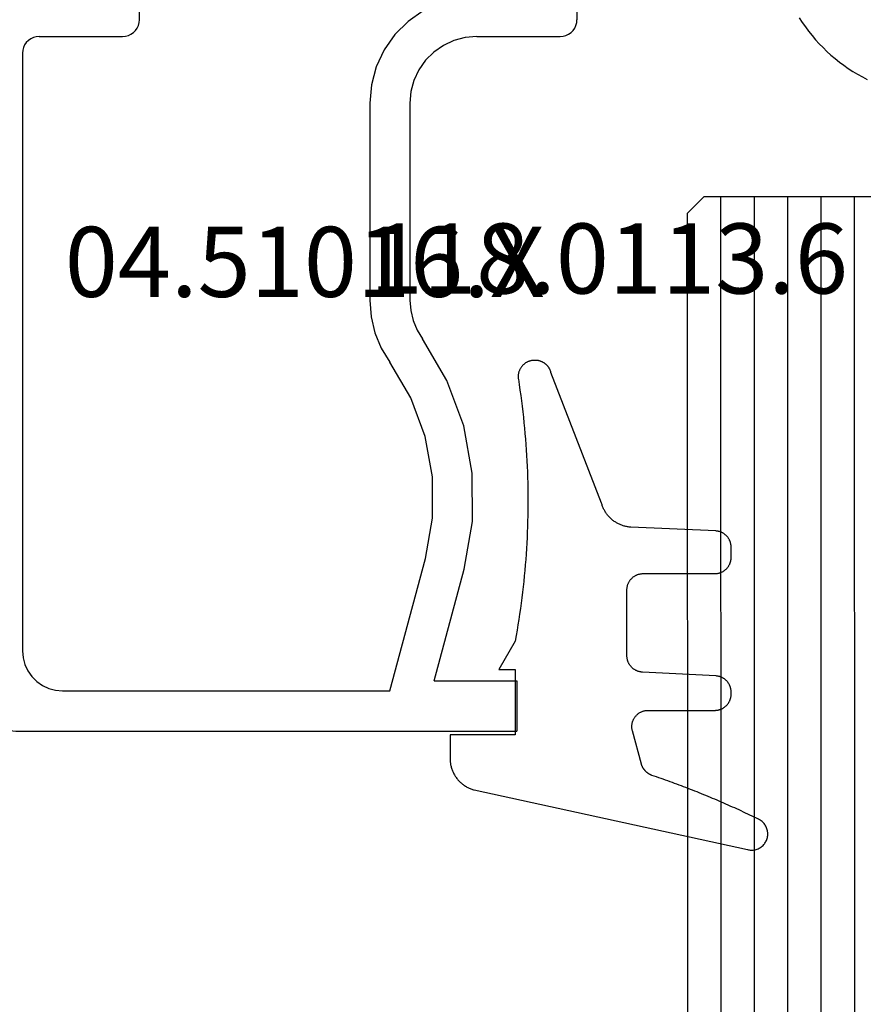
# Model space of a CAD drawing. Units: millimetres. Extents: x 0 to 4309, y -4503 to -50.
# Drawn here: x 3647 to 3672, y -590 to -560 of the extents above; entities that cross this region are included whole.
import ezdxf
from ezdxf.enums import TextEntityAlignment as Align

# ---------------------------------------------------------------- set-up
doc = ezdxf.new("R2010")
doc.units = ezdxf.units.MM
for name, color, linetype in [('CrossSectionsGlass', 4, 'Continuous'), ('CrossSectionsGums', 1, 'Continuous'), ('CrossSectionsProfils', 7, 'Continuous'), ('CrossSectionsTexts', 3, 'Continuous')]:
    doc.layers.add(name, color=color, linetype=linetype)
doc.styles.get("Standard").update_dxf_attribs({"font": 'complex.shx', "height": 60})

# ---------------------------------------------------------------- blocks, each defined once
blk = doc.blocks.new('42_mm', base_point=(807.4, -0.1))
at = {"layer": 'CrossSectionsGlass'}
for p, q in [((828.6, -36.6), (828.6, -41.6)), ((828.6, -37.1), (0, -37)), ((828.6, -38.1), (0, -38)), ((828.6, -39.1), (0, -39)), ((828.6, -40.1), (0, -40)), ((828.6, -41.1), (0, -41)), ((828.1, -42.1), (828.6, -41.6)), ((828.1, -42.1), (0.5, -42))]:
    blk.add_line(p, q, dxfattribs=at)
blk = doc.blocks.new('04_51016_X_TEXT', base_point=(-57, -558.1))
at = {"layer": 'CrossSectionsTexts'}
blk.add_text('04.51016.X', height=2.1, dxfattribs=at).set_placement((-64.35, -568.6), align=Align.CENTER)
blk = doc.blocks.new('04_51016_X', base_point=(1946.166, 1335.181))
at = {"layer": 'CrossSectionsProfils'}
for p, q in [((1923.166, 1352.047), (1923.024, 1351.947)), ((1923.324, 1352.121), (1923.166, 1352.047)), ((1923.493, 1352.166), (1923.324, 1352.121)), ((1923.666, 1352.181), (1923.493, 1352.166)), ((1944.166, 1352.181), (1923.666, 1352.181)), ((1944.253, 1352.173), (1944.166, 1352.181)), ((1944.337, 1352.151), (1944.253, 1352.173)), ((1944.416, 1352.114), (1944.337, 1352.151)), ((1944.488, 1352.064), (1944.416, 1352.114)), ((1944.549, 1352.002), (1944.488, 1352.064)), ((1944.599, 1351.931), (1944.549, 1352.002)), ((1922.8, 1351.681), (1922.727, 1351.523)), ((1922.9, 1351.824), (1922.8, 1351.681)), ((1923.024, 1351.947), (1922.9, 1351.824)), ((1944.636, 1351.852), (1944.599, 1351.931)), ((1944.659, 1351.768), (1944.636, 1351.852)), ((1944.666, 1351.681), (1944.659, 1351.768)), ((1944.666, 1351.681), (1944.666, 1348.681)), ((1922.727, 1351.523), (1922.682, 1351.355)), ((1922.682, 1351.355), (1922.666, 1351.181)), ((1922.666, 1351.181), (1922.666, 1336.181)), ((1924.466, 1350.82), (1924.295, 1350.7)), ((1924.656, 1350.909), (1924.466, 1350.82)), ((1924.858, 1350.963), (1924.656, 1350.909)), ((1925.066, 1350.981), (1924.858, 1350.963)), ((1942.966, 1350.981), (1925.066, 1350.981)), ((1943.053, 1350.973), (1942.966, 1350.981)), ((1943.137, 1350.951), (1943.053, 1350.973)), ((1943.216, 1350.914), (1943.137, 1350.951)), ((1943.288, 1350.864), (1943.216, 1350.914)), ((1943.349, 1350.802), (1943.288, 1350.864)), ((1943.399, 1350.731), (1943.349, 1350.802)), ((1924.147, 1350.552), (1924.027, 1350.381)), ((1924.295, 1350.7), (1924.147, 1350.552)), ((1943.436, 1350.652), (1943.399, 1350.731)), ((1943.459, 1350.568), (1943.436, 1350.652)), ((1943.466, 1350.481), (1943.459, 1350.568)), ((1924.027, 1350.381), (1923.939, 1350.191)), ((1943.466, 1350.481), (1943.466, 1347.981)), ((1923.885, 1349.989), (1923.866, 1349.781)), ((1923.939, 1350.191), (1923.885, 1349.989)), ((1923.866, 1349.781), (1923.866, 1339.981)), ((1946.166, 1348.681), (1946.608, 1349.122)), ((1946.635, 1349.145), (1946.608, 1349.122)), ((1946.665, 1349.162), (1946.635, 1349.145)), ((1946.698, 1349.174), (1946.665, 1349.162)), ((1946.732, 1349.18), (1946.698, 1349.174)), ((1946.767, 1349.18), (1946.732, 1349.18)), ((1946.801, 1349.174), (1946.767, 1349.18)), ((1946.834, 1349.162), (1946.801, 1349.174)), ((1946.864, 1349.145), (1946.834, 1349.162)), ((1946.891, 1349.122), (1946.864, 1349.145)), ((1946.891, 1349.122), (1948.191, 1347.822)), ((1946.166, 1348.681), (1944.666, 1348.681)), ((1943.466, 1347.981), (1943.474, 1347.894)), ((1943.474, 1347.894), (1943.497, 1347.81)), ((1943.497, 1347.81), (1943.533, 1347.731)), ((1943.533, 1347.731), (1943.583, 1347.66)), ((1943.583, 1347.66), (1943.645, 1347.598)), ((1943.645, 1347.598), (1943.716, 1347.548)), ((1943.716, 1347.548), (1943.795, 1347.511)), ((1948.182, 1347.531), (1948.207, 1347.558)), ((1948.214, 1347.795), (1948.191, 1347.822)), ((1948.207, 1347.558), (1948.226, 1347.588)), ((1948.232, 1347.763), (1948.214, 1347.795)), ((1948.226, 1347.588), (1948.24, 1347.622)), ((1948.244, 1347.729), (1948.232, 1347.763)), ((1948.24, 1347.622), (1948.248, 1347.657)), ((1948.249, 1347.693), (1948.244, 1347.729)), ((1948.248, 1347.657), (1948.249, 1347.693)), ((1943.795, 1347.511), (1943.88, 1347.489)), ((1943.88, 1347.489), (1943.966, 1347.481)), ((1943.966, 1347.481), (1948.049, 1347.481)), ((1948.049, 1347.481), (1948.085, 1347.484)), ((1948.085, 1347.484), (1948.12, 1347.494)), ((1948.12, 1347.494), (1948.153, 1347.51)), ((1948.153, 1347.51), (1948.182, 1347.531)), ((1935.074, 1340.543), (1934.592, 1340.428)), ((1935.568, 1340.581), (1935.074, 1340.543)), ((1941.466, 1340.581), (1935.568, 1340.581)), ((1942.022, 1340.532), (1941.466, 1340.581)), ((1942.561, 1340.388), (1942.022, 1340.532)), ((1934.133, 1340.241), (1933.708, 1339.985)), ((1934.592, 1340.428), (1934.133, 1340.241)), ((1943.066, 1340.152), (1942.561, 1340.388)), ((1923.866, 1339.981), (1927.828, 1338.92)), ((1932.646, 1339.359), (1933.708, 1339.985)), ((1943.523, 1339.832), (1943.066, 1340.152)), ((1943.918, 1339.438), (1943.523, 1339.832)), ((1931.49, 1338.93), (1932.646, 1339.359)), ((1934.958, 1339.286), (1934.671, 1339.169)), ((1935.26, 1339.357), (1934.958, 1339.286)), ((1935.568, 1339.381), (1935.26, 1339.357)), ((1941.466, 1339.381), (1935.568, 1339.381)), ((1941.814, 1339.351), (1941.466, 1339.381)), ((1942.151, 1339.26), (1941.814, 1339.351)), ((1944.238, 1338.981), (1943.918, 1339.438)), ((1933.161, 1338.276), (1934.406, 1339.009)), ((1934.671, 1339.169), (1934.406, 1339.009)), ((1942.466, 1339.113), (1942.151, 1339.26)), ((1942.752, 1338.913), (1942.466, 1339.113)), ((1927.828, 1338.92), (1929.043, 1338.707)), ((1929.043, 1338.707), (1930.276, 1338.71)), ((1930.276, 1338.71), (1931.49, 1338.93)), ((1942.999, 1338.667), (1942.752, 1338.913)), ((1944.473, 1338.476), (1944.238, 1338.981)), ((1924.166, 1338.658), (1927.517, 1337.76)), ((1924.166, 1338.658), (1924.166, 1336.181)), ((1943.199, 1338.381), (1942.999, 1338.667)), ((1944.618, 1337.937), (1944.473, 1338.476)), ((1931.807, 1337.773), (1933.161, 1338.276)), ((1943.346, 1338.065), (1943.199, 1338.381)), ((1943.436, 1337.728), (1943.346, 1338.065)), ((1944.666, 1337.381), (1944.618, 1337.937)), ((1927.517, 1337.76), (1928.94, 1337.511)), ((1928.94, 1337.511), (1930.385, 1337.515)), ((1930.385, 1337.515), (1931.807, 1337.773)), ((1943.466, 1337.381), (1943.436, 1337.728)), ((1943.466, 1337.381), (1943.466, 1334.881)), ((1944.666, 1337.381), (1944.666, 1336.081)), ((1924.166, 1336.181), (1922.666, 1336.181)), ((1944.666, 1336.081), (1944.674, 1335.994)), ((1944.674, 1335.994), (1944.697, 1335.91)), ((1944.697, 1335.91), (1944.733, 1335.831)), ((1944.733, 1335.831), (1944.783, 1335.76)), ((1944.783, 1335.76), (1944.845, 1335.698)), ((1944.845, 1335.698), (1944.916, 1335.648)), ((1944.916, 1335.648), (1944.995, 1335.611)), ((1944.995, 1335.611), (1945.08, 1335.589)), ((1945.08, 1335.589), (1945.166, 1335.581)), ((1948.166, 1335.581), (1945.166, 1335.581)), ((1948.253, 1335.573), (1948.166, 1335.581)), ((1948.337, 1335.551), (1948.253, 1335.573)), ((1948.416, 1335.514), (1948.337, 1335.551)), ((1948.488, 1335.464), (1948.416, 1335.514)), ((1948.549, 1335.402), (1948.488, 1335.464)), ((1948.599, 1335.331), (1948.549, 1335.402)), ((1948.636, 1335.252), (1948.599, 1335.331)), ((1948.659, 1335.168), (1948.636, 1335.252)), ((1948.666, 1335.081), (1948.659, 1335.168)), ((1943.466, 1334.881), (1943.474, 1334.794)), ((1948.666, 1335.081), (1948.666, 1334.393)), ((1943.474, 1334.794), (1943.497, 1334.71)), ((1943.497, 1334.71), (1943.533, 1334.631)), ((1943.533, 1334.631), (1943.583, 1334.56)), ((1943.583, 1334.56), (1943.645, 1334.498)), ((1943.645, 1334.498), (1943.716, 1334.448)), ((1943.716, 1334.448), (1943.795, 1334.411)), ((1943.795, 1334.411), (1943.88, 1334.389)), ((1943.88, 1334.389), (1943.966, 1334.381)), ((1945.966, 1334.381), (1943.966, 1334.381)), ((1946.001, 1334.378), (1945.966, 1334.381)), ((1946.035, 1334.369), (1946.001, 1334.378)), ((1946.066, 1334.354), (1946.035, 1334.369)), ((1946.095, 1334.334), (1946.066, 1334.354)), ((1946.12, 1334.31), (1946.095, 1334.334)), ((1946.14, 1334.281), (1946.12, 1334.31)), ((1946.154, 1334.249), (1946.14, 1334.281)), ((1948.636, 1334.222), (1948.659, 1334.307)), ((1948.659, 1334.307), (1948.666, 1334.393)), ((1946.163, 1334.216), (1946.154, 1334.249)), ((1946.166, 1334.181), (1946.163, 1334.216)), ((1946.166, 1334.181), (1946.166, 1333.181)), ((1948.416, 1333.96), (1948.488, 1334.01)), ((1948.488, 1334.01), (1948.549, 1334.072)), ((1948.549, 1334.072), (1948.599, 1334.143)), ((1948.599, 1334.143), (1948.636, 1334.222)), ((1946.616, 1332.921), (1948.416, 1333.96)), ((1946.166, 1333.181), (1946.171, 1333.129)), ((1946.171, 1333.129), (1946.185, 1333.078)), ((1946.185, 1333.078), (1946.207, 1333.031)), ((1946.207, 1333.031), (1946.237, 1332.988)), ((1946.237, 1332.988), (1946.274, 1332.951)), ((1946.274, 1332.951), (1946.316, 1332.921)), ((1946.316, 1332.921), (1946.364, 1332.899)), ((1946.364, 1332.899), (1946.414, 1332.886)), ((1946.414, 1332.886), (1946.466, 1332.881)), ((1946.466, 1332.881), (1946.519, 1332.886)), ((1946.519, 1332.886), (1946.569, 1332.899)), ((1946.569, 1332.899), (1946.616, 1332.921))]:
    blk.add_line(p, q, dxfattribs=at)
blk = doc.blocks.new('118_0113_6_TEXT', base_point=(-58, -581.6))
at = {"layer": 'CrossSectionsTexts'}
blk.add_text('118.0113.6', height=2.1, dxfattribs=at).set_placement((-55.244, -568.5), align=Align.CENTER)
blk = doc.blocks.new('118_0113_6', base_point=(1461.999, 1136.215))
at = {"layer": 'CrossSectionsGums', "color": 252, "true_color": 0x848484, "flags": 128}
blk.add_lwpolyline([(1461.38, 1132.285), (1461.38, 1130.288), (1461.38, 1130.272), (1461.379, 1130.256), (1461.378, 1130.24), (1461.376, 1130.224), (1461.374, 1130.208), (1461.371, 1130.192), (1461.367, 1130.177), (1461.364, 1130.161), (1461.359, 1130.146), (1461.354, 1130.131), (1461.349, 1130.116), (1461.343, 1130.101), (1461.337, 1130.086), (1461.33, 1130.072), (1461.323, 1130.058), (1461.315, 1130.044), (1461.307, 1130.03), (1461.298, 1130.017), (1461.289, 1130.004), (1461.279, 1129.991), (1461.269, 1129.978), (1461.259, 1129.966), (1461.248, 1129.954), (1461.237, 1129.943), (1461.226, 1129.932), (1461.214, 1129.921), (1461.202, 1129.911), (1461.189, 1129.901), (1461.177, 1129.891), (1461.163, 1129.882), (1461.15, 1129.874), (1461.136, 1129.865), (1461.122, 1129.858), (1461.108, 1129.85), (1461.094, 1129.844), (1461.079, 1129.837), (1461.064, 1129.831), (1461.049, 1129.826), (1461.034, 1129.821), (1461.019, 1129.817), (1461.003, 1129.813), (1460.988, 1129.809), (1460.972, 1129.807), (1460.956, 1129.804), (1460.94, 1129.802), (1460.925, 1129.801), (1460.909, 1129.8), (1460.893, 1129.8), (1460.893, 1129.8), (1460.836, 1129.8), (1460.821, 1129.8), (1460.805, 1129.801), (1460.79, 1129.802), (1460.775, 1129.804), (1460.76, 1129.806), (1460.744, 1129.809), (1460.729, 1129.812), (1460.714, 1129.816), (1460.699, 1129.82), (1460.685, 1129.824), (1460.67, 1129.829), (1460.656, 1129.835), (1460.641, 1129.841), (1460.627, 1129.847), (1460.614, 1129.854), (1460.6, 1129.861), (1460.587, 1129.869), (1460.573, 1129.877), (1460.561, 1129.886), (1460.548, 1129.894), (1460.536, 1129.904), (1460.524, 1129.913), (1460.512, 1129.924), (1460.501, 1129.934), (1460.49, 1129.945), (1460.479, 1129.956), (1460.469, 1129.967), (1460.459, 1129.979), (1460.449, 1129.991), (1460.44, 1130.004), (1460.431, 1130.016), (1460.423, 1130.029), (1460.415, 1130.042), (1460.407, 1130.056), (1460.4, 1130.07), (1460.394, 1130.083), (1460.387, 1130.098), (1460.382, 1130.112), (1460.376, 1130.126), (1460.371, 1130.141), (1460.367, 1130.156), (1460.363, 1130.171), (1460.36, 1130.186), (1460.357, 1130.201), (1460.354, 1130.216), (1460.352, 1130.231), (1460.351, 1130.247), (1460.349, 1130.262), (1460.349, 1130.262), (1460.234, 1132.458), (1460.233, 1132.473), (1460.232, 1132.489), (1460.23, 1132.504), (1460.227, 1132.519), (1460.224, 1132.534), (1460.221, 1132.549), (1460.217, 1132.564), (1460.212, 1132.579), (1460.208, 1132.594), (1460.202, 1132.608), (1460.196, 1132.623), (1460.19, 1132.637), (1460.184, 1132.651), (1460.176, 1132.664), (1460.169, 1132.678), (1460.161, 1132.691), (1460.153, 1132.704), (1460.144, 1132.717), (1460.135, 1132.729), (1460.125, 1132.741), (1460.115, 1132.753), (1460.105, 1132.764), (1460.094, 1132.775), (1460.083, 1132.786), (1460.072, 1132.797), (1460.06, 1132.807), (1460.048, 1132.816), (1460.036, 1132.826), (1460.023, 1132.835), (1460.01, 1132.843), (1459.997, 1132.851), (1459.984, 1132.859), (1459.97, 1132.866), (1459.956, 1132.873), (1459.942, 1132.879), (1459.928, 1132.885), (1459.914, 1132.891), (1459.899, 1132.896), (1459.884, 1132.9), (1459.87, 1132.905), (1459.855, 1132.908), (1459.84, 1132.911), (1459.824, 1132.914), (1459.809, 1132.916), (1459.794, 1132.918), (1459.778, 1132.919), (1459.763, 1132.92), (1459.748, 1132.92), (1459.748, 1132.92), (1457.773, 1132.92), (1457.757, 1132.92), (1457.741, 1132.919), (1457.725, 1132.918), (1457.709, 1132.916), (1457.693, 1132.914), (1457.678, 1132.911), (1457.662, 1132.907), (1457.646, 1132.903), (1457.631, 1132.899), (1457.616, 1132.894), (1457.601, 1132.889), (1457.586, 1132.883), (1457.571, 1132.877), (1457.557, 1132.87), (1457.543, 1132.863), (1457.529, 1132.855), (1457.515, 1132.847), (1457.502, 1132.838), (1457.489, 1132.829), (1457.476, 1132.819), (1457.463, 1132.809), (1457.451, 1132.799), (1457.439, 1132.788), (1457.428, 1132.777), (1457.417, 1132.766), (1457.406, 1132.754), (1457.396, 1132.742), (1457.386, 1132.729), (1457.376, 1132.717), (1457.367, 1132.703), (1457.359, 1132.69), (1457.35, 1132.676), (1457.343, 1132.662), (1457.335, 1132.648), (1457.329, 1132.634), (1457.322, 1132.619), (1457.316, 1132.604), (1457.311, 1132.589), (1457.306, 1132.574), (1457.302, 1132.559), (1457.298, 1132.543), (1457.295, 1132.528), (1457.292, 1132.512), (1457.289, 1132.496), (1457.288, 1132.48), (1457.286, 1132.464), (1457.285, 1132.449), (1457.285, 1132.433), (1457.285, 1132.433), (1457.285, 1130.288), (1457.285, 1130.272), (1457.284, 1130.256), (1457.283, 1130.24), (1457.281, 1130.224), (1457.279, 1130.208), (1457.276, 1130.192), (1457.272, 1130.177), (1457.269, 1130.161), (1457.264, 1130.146), (1457.259, 1130.131), (1457.254, 1130.116), (1457.248, 1130.101), (1457.242, 1130.086), (1457.235, 1130.072), (1457.228, 1130.058), (1457.22, 1130.044), (1457.212, 1130.03), (1457.203, 1130.017), (1457.194, 1130.004), (1457.184, 1129.991), (1457.174, 1129.978), (1457.164, 1129.966), (1457.153, 1129.954), (1457.142, 1129.943), (1457.131, 1129.932), (1457.119, 1129.921), (1457.107, 1129.911), (1457.094, 1129.901), (1457.082, 1129.891), (1457.068, 1129.882), (1457.055, 1129.874), (1457.041, 1129.865), (1457.027, 1129.858), (1457.013, 1129.85), (1456.999, 1129.844), (1456.984, 1129.837), (1456.969, 1129.831), (1456.954, 1129.826), (1456.939, 1129.821), (1456.924, 1129.817), (1456.908, 1129.813), (1456.893, 1129.809), (1456.877, 1129.807), (1456.861, 1129.804), (1456.845, 1129.802), (1456.83, 1129.801), (1456.814, 1129.8), (1456.798, 1129.8), (1456.798, 1129.8), (1456.495, 1129.8), (1456.48, 1129.8), (1456.465, 1129.801), (1456.45, 1129.802), (1456.435, 1129.804), (1456.42, 1129.806), (1456.404, 1129.809), (1456.39, 1129.812), (1456.375, 1129.815), (1456.36, 1129.819), (1456.345, 1129.824), (1456.331, 1129.829), (1456.317, 1129.834), (1456.303, 1129.84), (1456.289, 1129.846), (1456.275, 1129.853), (1456.262, 1129.86), (1456.248, 1129.867), (1456.235, 1129.875), (1456.223, 1129.884), (1456.21, 1129.892), (1456.198, 1129.901), (1456.186, 1129.911), (1456.174, 1129.921), (1456.163, 1129.931), (1456.152, 1129.942), (1456.141, 1129.953), (1456.131, 1129.964), (1456.121, 1129.975), (1456.111, 1129.987), (1456.102, 1129.999), (1456.093, 1130.012), (1456.085, 1130.024), (1456.077, 1130.037), (1456.069, 1130.051), (1456.062, 1130.064), (1456.055, 1130.078), (1456.049, 1130.092), (1456.043, 1130.106), (1456.038, 1130.12), (1456.033, 1130.134), (1456.028, 1130.149), (1456.024, 1130.163), (1456.02, 1130.178), (1456.017, 1130.193), (1456.014, 1130.208), (1456.012, 1130.223), (1456.01, 1130.238), (1456.009, 1130.254), (1456.009, 1130.254), (1455.896, 1132.805), (1455.894, 1132.831), (1455.891, 1132.856), (1455.888, 1132.88), (1455.884, 1132.905), (1455.879, 1132.93), (1455.874, 1132.955), (1455.868, 1132.979), (1455.861, 1133.003), (1455.854, 1133.028), (1455.846, 1133.051), (1455.838, 1133.075), (1455.829, 1133.099), (1455.819, 1133.122), (1455.809, 1133.145), (1455.798, 1133.168), (1455.787, 1133.19), (1455.775, 1133.212), (1455.762, 1133.234), (1455.749, 1133.256), (1455.735, 1133.277), (1455.721, 1133.298), (1455.706, 1133.318), (1455.691, 1133.338), (1455.675, 1133.358), (1455.659, 1133.377), (1455.642, 1133.396), (1455.625, 1133.414), (1455.607, 1133.432), (1455.589, 1133.449), (1455.571, 1133.466), (1455.552, 1133.483), (1455.532, 1133.499), (1455.512, 1133.514), (1455.492, 1133.529), (1455.472, 1133.544), (1455.451, 1133.557), (1455.429, 1133.571), (1455.408, 1133.584), (1455.386, 1133.596), (1455.363, 1133.607), (1455.341, 1133.618), (1455.318, 1133.629), (1455.295, 1133.639), (1455.271, 1133.648), (1455.248, 1133.657), (1455.224, 1133.665), (1455.2, 1133.672), (1455.175, 1133.679), (1455.175, 1133.679), (1451.26, 1135.193), (1451.247, 1135.197), (1451.235, 1135.201), (1451.222, 1135.205), (1451.21, 1135.21), (1451.197, 1135.215), (1451.185, 1135.22), (1451.173, 1135.226), (1451.161, 1135.232), (1451.15, 1135.238), (1451.138, 1135.245), (1451.127, 1135.252), (1451.116, 1135.259), (1451.105, 1135.266), (1451.094, 1135.274), (1451.083, 1135.282), (1451.073, 1135.291), (1451.063, 1135.299), (1451.053, 1135.308), (1451.044, 1135.318), (1451.034, 1135.327), (1451.025, 1135.337), (1451.016, 1135.347), (1451.008, 1135.357), (1451, 1135.367), (1450.992, 1135.378), (1450.984, 1135.389), (1450.977, 1135.4), (1450.97, 1135.411), (1450.963, 1135.423), (1450.956, 1135.434), (1450.95, 1135.446), (1450.945, 1135.458), (1450.939, 1135.47), (1450.934, 1135.483), (1450.929, 1135.495), (1450.925, 1135.507), (1450.921, 1135.52), (1450.917, 1135.533), (1450.914, 1135.546), (1450.91, 1135.559), (1450.908, 1135.572), (1450.905, 1135.585), (1450.903, 1135.598), (1450.902, 1135.611), (1450.901, 1135.624), (1450.9, 1135.638), (1450.899, 1135.651), (1450.899, 1135.664), (1450.899, 1135.664), (1450.899, 1135.688), (1450.899, 1135.705), (1450.9, 1135.723), (1450.902, 1135.74), (1450.904, 1135.758), (1450.907, 1135.775), (1450.91, 1135.792), (1450.914, 1135.809), (1450.919, 1135.826), (1450.924, 1135.843), (1450.93, 1135.86), (1450.937, 1135.876), (1450.944, 1135.892), (1450.951, 1135.908), (1450.959, 1135.923), (1450.968, 1135.938), (1450.977, 1135.953), (1450.987, 1135.968), (1450.998, 1135.982), (1451.008, 1135.996), (1451.02, 1136.009), (1451.031, 1136.022), (1451.044, 1136.035), (1451.056, 1136.047), (1451.07, 1136.058), (1451.083, 1136.07), (1451.097, 1136.08), (1451.111, 1136.09), (1451.126, 1136.1), (1451.141, 1136.109), (1451.156, 1136.118), (1451.172, 1136.126), (1451.188, 1136.133), (1451.204, 1136.14), (1451.22, 1136.146), (1451.237, 1136.152), (1451.254, 1136.157), (1451.271, 1136.161), (1451.288, 1136.165), (1451.305, 1136.169), (1451.322, 1136.171), (1451.34, 1136.173), (1451.357, 1136.175), (1451.375, 1136.175), (1451.392, 1136.175), (1451.41, 1136.175), (1451.427, 1136.174), (1451.445, 1136.172), (1451.462, 1136.17), (1451.462, 1136.17), (1451.624, 1136.145), (1451.787, 1136.121), (1451.949, 1136.098), (1452.112, 1136.077), (1452.275, 1136.056), (1452.438, 1136.037), (1452.601, 1136.019), (1452.765, 1136.002), (1452.928, 1135.986), (1453.092, 1135.972), (1453.255, 1135.958), (1453.419, 1135.946), (1453.583, 1135.935), (1453.747, 1135.925), (1453.91, 1135.916), (1454.074, 1135.908), (1454.238, 1135.901), (1454.403, 1135.896), (1454.567, 1135.891), (1454.731, 1135.888), (1454.895, 1135.886), (1455.059, 1135.885), (1455.223, 1135.885), (1455.388, 1135.887), (1455.552, 1135.889), (1455.716, 1135.893), (1455.88, 1135.898), (1456.044, 1135.904), (1456.208, 1135.911), (1456.372, 1135.919), (1456.536, 1135.929), (1456.7, 1135.939), (1456.863, 1135.951), (1457.027, 1135.964), (1457.191, 1135.978), (1457.354, 1135.993), (1457.518, 1136.009), (1457.681, 1136.027), (1457.844, 1136.045), (1458.007, 1136.065), (1458.17, 1136.086), (1458.332, 1136.108), (1458.495, 1136.131), (1458.657, 1136.155), (1458.82, 1136.181), (1458.982, 1136.207), (1459.143, 1136.235), (1459.305, 1136.264), (1459.305, 1136.264), (1460.161, 1136.753), (1460.161, 1136.265), (1462.111, 1136.265), (1462.111, 1138.215), (1462.822, 1138.215), (1462.849, 1138.215), (1462.876, 1138.214), (1462.902, 1138.212), (1462.929, 1138.209), (1462.955, 1138.206), (1462.982, 1138.202), (1463.008, 1138.197), (1463.034, 1138.192), (1463.06, 1138.186), (1463.086, 1138.179), (1463.111, 1138.171), (1463.137, 1138.163), (1463.162, 1138.154), (1463.187, 1138.144), (1463.211, 1138.134), (1463.236, 1138.123), (1463.26, 1138.112), (1463.283, 1138.099), (1463.307, 1138.086), (1463.33, 1138.073), (1463.352, 1138.059), (1463.375, 1138.044), (1463.396, 1138.028), (1463.418, 1138.012), (1463.439, 1137.996), (1463.459, 1137.979), (1463.479, 1137.961), (1463.498, 1137.943), (1463.517, 1137.924), (1463.536, 1137.905), (1463.554, 1137.885), (1463.571, 1137.865), (1463.588, 1137.844), (1463.604, 1137.823), (1463.62, 1137.801), (1463.635, 1137.779), (1463.649, 1137.757), (1463.663, 1137.734), (1463.676, 1137.711), (1463.689, 1137.687), (1463.701, 1137.663), (1463.712, 1137.639), (1463.723, 1137.615), (1463.733, 1137.59), (1463.742, 1137.565), (1463.75, 1137.54), (1463.758, 1137.514), (1463.765, 1137.488), (1463.765, 1137.488), (1465.551, 1129.315), (1465.558, 1129.286), (1465.562, 1129.257), (1465.566, 1129.227), (1465.567, 1129.197), (1465.566, 1129.167), (1465.564, 1129.137), (1465.56, 1129.108), (1465.554, 1129.078), (1465.546, 1129.049), (1465.536, 1129.021), (1465.525, 1128.993), (1465.512, 1128.966), (1465.497, 1128.94), (1465.481, 1128.915), (1465.464, 1128.891), (1465.445, 1128.868), (1465.424, 1128.846), (1465.402, 1128.826), (1465.379, 1128.807), (1465.355, 1128.789), (1465.33, 1128.773), (1465.304, 1128.758), (1465.277, 1128.745), (1465.249, 1128.734), (1465.221, 1128.724), (1465.192, 1128.717), (1465.163, 1128.711), (1465.133, 1128.707), (1465.103, 1128.704), (1465.073, 1128.704), (1465.043, 1128.705), (1465.014, 1128.708), (1464.984, 1128.713), (1464.955, 1128.72), (1464.926, 1128.728), (1464.898, 1128.738), (1464.871, 1128.75), (1464.844, 1128.764), (1464.818, 1128.779), (1464.794, 1128.796), (1464.77, 1128.814), (1464.747, 1128.834), (1464.726, 1128.855), (1464.706, 1128.877), (1464.688, 1128.901), (1464.671, 1128.925), (1464.655, 1128.951), (1464.641, 1128.977), (1464.641, 1128.977), (1464.61, 1129.042), (1464.578, 1129.107), (1464.547, 1129.172), (1464.516, 1129.237), (1464.486, 1129.302), (1464.455, 1129.367), (1464.425, 1129.433), (1464.394, 1129.498), (1464.364, 1129.563), (1464.334, 1129.629), (1464.304, 1129.695), (1464.275, 1129.76), (1464.245, 1129.826), (1464.216, 1129.892), (1464.187, 1129.958), (1464.158, 1130.024), (1464.13, 1130.09), (1464.101, 1130.156), (1464.073, 1130.222), (1464.045, 1130.288), (1464.017, 1130.355), (1463.989, 1130.421), (1463.961, 1130.488), (1463.934, 1130.554), (1463.906, 1130.621), (1463.879, 1130.688), (1463.852, 1130.754), (1463.825, 1130.821), (1463.799, 1130.888), (1463.772, 1130.955), (1463.746, 1131.022), (1463.72, 1131.089), (1463.694, 1131.157), (1463.669, 1131.224), (1463.643, 1131.291), (1463.618, 1131.359), (1463.592, 1131.426), (1463.567, 1131.494), (1463.543, 1131.561), (1463.518, 1131.629), (1463.494, 1131.697), (1463.469, 1131.764), (1463.445, 1131.832), (1463.421, 1131.9), (1463.398, 1131.968), (1463.374, 1132.036), (1463.351, 1132.104), (1463.327, 1132.173), (1463.327, 1132.173), (1463.324, 1132.182), (1463.32, 1132.191), (1463.316, 1132.2), (1463.312, 1132.209), (1463.308, 1132.218), (1463.303, 1132.227), (1463.298, 1132.236), (1463.294, 1132.245), (1463.289, 1132.253), (1463.283, 1132.262), (1463.278, 1132.27), (1463.273, 1132.278), (1463.267, 1132.287), (1463.261, 1132.295), (1463.255, 1132.303), (1463.249, 1132.311), (1463.243, 1132.318), (1463.237, 1132.326), (1463.23, 1132.333), (1463.224, 1132.341), (1463.217, 1132.348), (1463.21, 1132.355), (1463.203, 1132.362), (1463.196, 1132.369), (1463.188, 1132.376), (1463.181, 1132.382), (1463.173, 1132.389), (1463.166, 1132.395), (1463.158, 1132.401), (1463.15, 1132.407), (1463.142, 1132.413), (1463.134, 1132.419), (1463.126, 1132.425), (1463.117, 1132.43), (1463.109, 1132.435), (1463.1, 1132.44), (1463.092, 1132.445), (1463.083, 1132.45), (1463.074, 1132.455), (1463.065, 1132.459), (1463.056, 1132.463), (1463.047, 1132.467), (1463.038, 1132.471), (1463.029, 1132.475), (1463.02, 1132.479), (1463.01, 1132.482), (1463.001, 1132.485), (1462.991, 1132.488), (1462.991, 1132.488), (1461.994, 1132.756), (1461.976, 1132.76), (1461.958, 1132.764), (1461.939, 1132.767), (1461.921, 1132.769), (1461.902, 1132.771), (1461.884, 1132.772), (1461.865, 1132.772), (1461.846, 1132.772), (1461.828, 1132.771), (1461.809, 1132.769), (1461.791, 1132.766), (1461.773, 1132.763), (1461.754, 1132.759), (1461.736, 1132.754), (1461.719, 1132.749), (1461.701, 1132.743), (1461.684, 1132.736), (1461.666, 1132.729), (1461.65, 1132.721), (1461.633, 1132.712), (1461.617, 1132.703), (1461.601, 1132.693), (1461.586, 1132.683), (1461.571, 1132.672), (1461.556, 1132.66), (1461.542, 1132.648), (1461.529, 1132.635), (1461.516, 1132.622), (1461.503, 1132.608), (1461.491, 1132.594), (1461.479, 1132.579), (1461.468, 1132.564), (1461.458, 1132.549), (1461.448, 1132.533), (1461.439, 1132.517), (1461.43, 1132.5), (1461.423, 1132.484), (1461.415, 1132.466), (1461.409, 1132.449), (1461.403, 1132.431), (1461.397, 1132.413), (1461.393, 1132.395), (1461.389, 1132.377), (1461.386, 1132.359), (1461.383, 1132.34), (1461.382, 1132.322), (1461.381, 1132.303), (1461.38, 1132.285), (1461.38, 1132.285)], dxfattribs=at)
blk = doc.blocks.new('240_1808_0', base_point=(4.535, -8.326))
at = {"layer": 'CrossSectionsGums', "color": 252, "true_color": 0x848484, "flags": 128}
blk.add_lwpolyline([(8.975, -9.08), (9.113, -9.169), (9.247, -9.262), (9.379, -9.359), (9.507, -9.461), (9.632, -9.567), (9.753, -9.677), (9.87, -9.79), (9.984, -9.908), (10.094, -10.029), (10.2, -10.154), (10.302, -10.282), (10.399, -10.413), (10.492, -10.548), (10.581, -10.686), (10.665, -10.826), (10.745, -10.969), (10.819, -11.114)], dxfattribs=at)
blk = doc.blocks.new('CS_22VERT1', base_point=(0, -520))
at = {"layer": 'CrossSectionsGlass', "yscale": -1, "rotation": 90.00000000000001}
blk.add_blockref('42_mm', (-10.9, -586.8), dxfattribs=at)
at = {"layer": 'CrossSectionsGums', "yscale": -1, "rotation": 270}
for name, p in [('240_1808_0', (-50.3, -555.8)), ('118_0113_6', (-58, -581.6))]:
    blk.add_blockref(name, p, dxfattribs=at)
at = {"layer": 'CrossSectionsProfils', "rotation": 90.00000000000001}
blk.add_blockref('04_51016_X', (-57, -558.1), dxfattribs=at)
at = {"layer": 'CrossSectionsTexts'}
for name, p in [('118_0113_6_TEXT', (-58, -581.6)), ('04_51016_X_TEXT', (-57, -558.1))]:
    blk.add_blockref(name, p, dxfattribs=at)

msp = doc.modelspace()

# ---------------------------------------------------------------- block references
msp.add_blockref('CS_22VERT1', (3720, -520))
at = {"layer": 'CrossSectionsGlass', "yscale": -1, "rotation": 90.00000000000001}
msp.add_blockref('42_mm', (3709.1, -586.8), dxfattribs=at)
at = {"layer": 'CrossSectionsGums', "yscale": -1, "rotation": 270}
for name, p in [('240_1808_0', (3669.7, -555.8)), ('118_0113_6', (3662, -581.6))]:
    msp.add_blockref(name, p, dxfattribs=at)
at = {"layer": 'CrossSectionsProfils', "rotation": 90.00000000000001}
msp.add_blockref('04_51016_X', (3663, -558.1), dxfattribs=at)
at = {"layer": 'CrossSectionsTexts'}
for name, p in [('118_0113_6_TEXT', (3662, -581.6)), ('04_51016_X_TEXT', (3663, -558.1))]:
    msp.add_blockref(name, p, dxfattribs=at)

doc.saveas('drawing.dxf')
